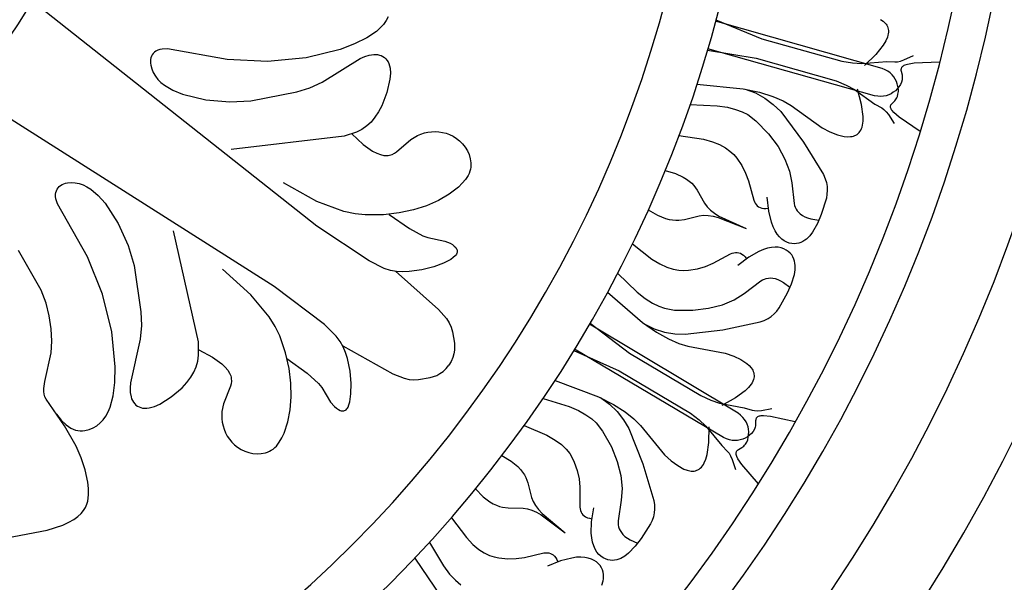
# Model space of a CAD drawing. Units: millimetres. Extents: x 8457 to 9075, y 893 to 1462.
# Drawn here: x 8868 to 8982, y 1164 to 1229 of the extents above; entities that cross this region are included whole.
import ezdxf

# ---------------------------------------------------------------- set-up
doc = ezdxf.new("R2010")
doc.units = ezdxf.units.MM
doc.layers.add('DEFAULT', color=7, linetype='Continuous')

msp = doc.modelspace()

# ---------------------------------------------------------------- linework, layer by layer
at = {"layer": 'DEFAULT', "color": 7}
for p, q in [((8902.46, 1205.58), (8869.52, 1231.59)), ((8910.46, 1229.34), (8910.15, 1228.91)), ((8910.69, 1229.79), (8910.46, 1229.34)), ((8967.84, 1223.8), (8948.58, 1229.28)), ((8948.62, 1229.43), (8953.92, 1227.25)), ((8967.67, 1229.47), (8967.96, 1229.27)), ((8967.96, 1229.27), (8968.09, 1229.16)), ((8968.09, 1229.16), (8968.21, 1229.05)), ((8909.33, 1228.1), (8908.22, 1227.35)), ((8909.78, 1228.5), (8909.33, 1228.1)), ((8910.15, 1228.91), (8909.78, 1228.5)), ((8968.21, 1229.05), (8968.31, 1228.93)), ((8968.31, 1228.93), (8968.39, 1228.8)), ((8968.39, 1228.8), (8968.46, 1228.66)), ((8968.46, 1228.66), (8968.52, 1228.51)), ((8968.52, 1228.51), (8968.55, 1228.35)), ((8968.55, 1228.35), (8968.57, 1228.19)), ((8968.57, 1228.01), (8968.55, 1227.83)), ((8968.57, 1228.19), (8968.57, 1228.01)), ((8908.22, 1227.35), (8906.81, 1226.65)), ((8953.92, 1227.25), (8963.18, 1224.65)), ((8968.26, 1227), (8967.98, 1226.52)), ((8968.45, 1227.43), (8968.26, 1227)), ((8968.51, 1227.64), (8968.45, 1227.43)), ((8968.55, 1227.83), (8968.51, 1227.64)), ((8883.83, 1225.81), (8883.66, 1225.69)), ((8884.03, 1225.91), (8883.83, 1225.81)), ((8884.26, 1225.99), (8884.03, 1225.91)), ((8884.53, 1226.04), (8884.26, 1225.99)), ((8885.16, 1226.07), (8884.53, 1226.04)), ((8892.07, 1224.83), (8885.16, 1226.07)), ((8905.14, 1226.02), (8901.19, 1225.05)), ((8906.81, 1226.65), (8905.14, 1226.02)), ((8947.63, 1225.91), (8953.29, 1225)), ((8966.95, 1220.65), (8947.67, 1226.06)), ((8967.98, 1226.52), (8967.11, 1225.44)), ((8883.21, 1224.83), (8883.2, 1224.63)), ((8883.2, 1224.63), (8883.2, 1224.41)), ((8883.25, 1225.03), (8883.21, 1224.83)), ((8883.31, 1225.22), (8883.25, 1225.03)), ((8883.4, 1225.39), (8883.31, 1225.22)), ((8883.52, 1225.55), (8883.4, 1225.39)), ((8883.66, 1225.69), (8883.52, 1225.55)), ((8896.72, 1224.6), (8892.07, 1224.83)), ((8901.19, 1225.05), (8896.72, 1224.6)), ((8903.07, 1222.21), (8907.44, 1224.95)), ((8907.44, 1224.95), (8907.99, 1225.2)), ((8907.99, 1225.2), (8908.51, 1225.36)), ((8908.51, 1225.36), (8909.02, 1225.43)), ((8909.02, 1225.43), (8909.25, 1225.43)), ((8909.25, 1225.43), (8909.48, 1225.41)), ((8909.48, 1225.41), (8909.7, 1225.36)), ((8909.7, 1225.36), (8909.9, 1225.3)), ((8909.9, 1225.3), (8910.09, 1225.2)), ((8910.09, 1225.2), (8910.26, 1225.09)), ((8910.26, 1225.09), (8910.42, 1224.94)), ((8910.42, 1224.94), (8910.56, 1224.78)), ((8910.56, 1224.78), (8910.68, 1224.59)), ((8910.68, 1224.59), (8910.78, 1224.37)), ((8953.29, 1225), (8962.53, 1222.37)), ((8963.18, 1224.65), (8964.42, 1224.46)), ((8965.48, 1224.39), (8968.38, 1224.6)), ((8967.11, 1225.44), (8965.79, 1224.16)), ((8968.38, 1224.6), (8969.32, 1224.56)), ((8969.32, 1224.56), (8969.61, 1224.59)), ((8969.61, 1224.59), (8969.95, 1224.67)), ((8969.95, 1224.67), (8970.37, 1224.81)), ((8970.37, 1224.81), (8971.47, 1225.32)), ((8883.2, 1224.41), (8883.23, 1224.2)), ((8883.23, 1224.2), (8883.34, 1223.76)), ((8883.34, 1223.76), (8883.52, 1223.33)), ((8910.78, 1224.37), (8910.85, 1224.13)), ((8910.85, 1224.13), (8910.91, 1223.86)), ((8910.91, 1223.86), (8910.95, 1223.25)), ((8964.42, 1224.46), (8965.48, 1224.39)), ((8968.2, 1223.66), (8967.84, 1223.8)), ((8968.51, 1223.49), (8968.2, 1223.66)), ((8968.78, 1223.3), (8968.51, 1223.49)), ((8970.03, 1223.74), (8970.02, 1223.68)), ((8970.02, 1223.68), (8970.02, 1223.62)), ((8970.02, 1223.62), (8970.05, 1223.48)), ((8970.04, 1223.81), (8970.03, 1223.74)), ((8970.07, 1223.87), (8970.04, 1223.81)), ((8970.05, 1223.48), (8970.15, 1223.06)), ((8970.1, 1223.93), (8970.07, 1223.87)), ((8970.15, 1223.98), (8970.1, 1223.93)), ((8970.21, 1224.04), (8970.15, 1223.98)), ((8970.28, 1224.09), (8970.21, 1224.04)), ((8970.37, 1224.14), (8970.28, 1224.09)), ((8970.48, 1224.19), (8970.37, 1224.14)), ((8970.76, 1224.28), (8970.48, 1224.19)), ((8971.56, 1224.42), (8970.76, 1224.28)), ((8974.5, 1224.55), (8971.56, 1224.42)), ((8883.52, 1223.33), (8883.76, 1222.93)), ((8883.76, 1222.93), (8884.06, 1222.55)), ((8884.06, 1222.55), (8884.41, 1222.2)), ((8910.9, 1222.56), (8910.56, 1221.04)), ((8910.95, 1223.25), (8910.9, 1222.56)), ((8962.53, 1222.37), (8963.69, 1221.88)), ((8969.01, 1223.08), (8968.78, 1223.3)), ((8969.2, 1222.85), (8969.01, 1223.08)), ((8969.37, 1222.59), (8969.2, 1222.85)), ((8969.5, 1222.32), (8969.37, 1222.59)), ((8969.6, 1222.03), (8969.5, 1222.32)), ((8970.15, 1222.5), (8970.07, 1222.22)), ((8970.15, 1223.06), (8970.18, 1222.92)), ((8970.17, 1222.64), (8970.15, 1222.5)), ((8970.18, 1222.78), (8970.17, 1222.64)), ((8970.18, 1222.92), (8970.18, 1222.78)), ((8884.41, 1222.2), (8884.81, 1221.88)), ((8884.81, 1221.88), (8885.77, 1221.31)), ((8885.77, 1221.31), (8886.91, 1220.84)), ((8900.12, 1221.09), (8901.62, 1221.57)), ((8901.62, 1221.57), (8903.07, 1222.21)), ((8946.41, 1221.99), (8951.75, 1221.47)), ((8951.75, 1221.47), (8953.67, 1221.06)), ((8952.01, 1221.43), (8953.21, 1220.98)), ((8963.69, 1221.88), (8964.63, 1221.39)), ((8964.63, 1221.39), (8966.99, 1219.69)), ((8965.47, 1219.65), (8965.01, 1221.42)), ((8969.38, 1221.24), (8969.14, 1221.05)), ((8969.6, 1221.46), (8969.38, 1221.24)), ((8969.68, 1221.73), (8969.6, 1222.03)), ((8969.79, 1221.7), (8969.6, 1221.46)), ((8969.72, 1221.43), (8969.68, 1221.73)), ((8969.72, 1221.13), (8969.72, 1221.43)), ((8969.95, 1221.95), (8969.79, 1221.7)), ((8970.07, 1222.22), (8969.95, 1221.95)), ((8897.5, 1198.59), (8862.06, 1221.07)), ((8886.91, 1220.84), (8889.61, 1220.2)), ((8889.61, 1220.2), (8892.38, 1219.94)), ((8892.38, 1219.94), (8894.81, 1220.05)), ((8894.81, 1220.05), (8900.12, 1221.09)), ((8910.56, 1221.04), (8909.97, 1219.5)), ((8953.21, 1220.98), (8954.29, 1220.38)), ((8953.67, 1221.06), (8955.19, 1220.58)), ((8954.29, 1220.38), (8955.25, 1219.64)), ((8955.19, 1220.58), (8956.38, 1220.05)), ((8956.38, 1220.05), (8957.32, 1219.51)), ((8967.33, 1220.59), (8966.95, 1220.65)), ((8967.68, 1220.57), (8967.33, 1220.59)), ((8968.01, 1220.6), (8967.68, 1220.57)), ((8968.32, 1220.66), (8968.01, 1220.6)), ((8968.61, 1220.76), (8968.32, 1220.66)), ((8968.88, 1220.89), (8968.61, 1220.76)), ((8969.14, 1221.05), (8968.88, 1220.89)), ((8969, 1219.77), (8969.31, 1220.07)), ((8969.31, 1220.07), (8969.4, 1220.18)), ((8969.4, 1220.18), (8969.48, 1220.3)), ((8969.48, 1220.3), (8969.55, 1220.43)), ((8969.55, 1220.43), (8969.61, 1220.56)), ((8969.61, 1220.56), (8969.68, 1220.83)), ((8969.68, 1220.83), (8969.72, 1221.13)), ((8909.97, 1219.5), (8909.59, 1218.8)), ((8945.61, 1219.63), (8948.77, 1219.5)), ((8948.77, 1219.5), (8949.94, 1219.32)), ((8949.94, 1219.32), (8950.89, 1219.08)), ((8950.89, 1219.08), (8951.66, 1218.8)), ((8955.25, 1219.64), (8956.11, 1218.82)), ((8957.32, 1219.51), (8960.89, 1216.95)), ((8965.64, 1218.26), (8965.47, 1219.65)), ((8966.99, 1219.69), (8967.82, 1219.24)), ((8967.82, 1219.24), (8968.05, 1219.06)), ((8968.05, 1219.06), (8968.3, 1218.81)), ((8968.81, 1219.44), (8968.83, 1219.5)), ((8968.81, 1219.37), (8968.81, 1219.44)), ((8968.82, 1219.29), (8968.81, 1219.37)), ((8968.85, 1219.22), (8968.82, 1219.29)), ((8968.83, 1219.5), (8968.85, 1219.56)), ((8968.85, 1219.56), (8968.87, 1219.62)), ((8968.88, 1219.13), (8968.85, 1219.22)), ((8968.87, 1219.62), (8968.91, 1219.67)), ((8968.93, 1219.04), (8968.88, 1219.13)), ((8968.91, 1219.67), (8969, 1219.77)), ((8969, 1218.94), (8968.93, 1219.04)), ((8969.19, 1218.72), (8969, 1218.94)), ((8909.17, 1218.16), (8908.72, 1217.61)), ((8909.59, 1218.8), (8909.17, 1218.16)), ((8951.66, 1218.8), (8952.29, 1218.47)), ((8952.29, 1218.47), (8953.25, 1217.76)), ((8953.25, 1217.76), (8954.71, 1216.27)), ((8956.11, 1218.82), (8958.73, 1215.28)), ((8965.64, 1217.71), (8965.64, 1218.26)), ((8968.3, 1218.81), (8968.58, 1218.48)), ((8968.58, 1218.48), (8969.25, 1217.46)), ((8969.8, 1218.18), (8969.19, 1218.72)), ((8972.24, 1216.53), (8969.8, 1218.18)), ((8907.66, 1216.77), (8907.05, 1216.46)), ((8908.22, 1217.16), (8907.66, 1216.77)), ((8908.72, 1217.61), (8908.22, 1217.16)), ((8960.89, 1216.95), (8961.81, 1216.47)), ((8965.28, 1216.54), (8965.37, 1216.68)), ((8965.37, 1216.68), (8965.45, 1216.85)), ((8965.45, 1216.85), (8965.52, 1217.04)), ((8965.52, 1217.04), (8965.57, 1217.24)), ((8965.57, 1217.24), (8965.64, 1217.71)), ((8905.59, 1215.97), (8892.52, 1214.45)), ((8907.05, 1216.46), (8905.59, 1215.97)), ((8906.5, 1216.24), (8907.81, 1215.02)), ((8911.66, 1214.16), (8913.3, 1215.59)), ((8913.3, 1215.59), (8914.09, 1216.06)), ((8914.09, 1216.06), (8914.48, 1216.23)), ((8914.48, 1216.23), (8914.88, 1216.35)), ((8914.88, 1216.35), (8915.28, 1216.44)), ((8915.28, 1216.44), (8915.7, 1216.49)), ((8915.7, 1216.49), (8916.12, 1216.51)), ((8916.12, 1216.51), (8916.54, 1216.48)), ((8916.54, 1216.48), (8916.97, 1216.42)), ((8916.97, 1216.42), (8917.4, 1216.31)), ((8917.4, 1216.31), (8917.81, 1216.16)), ((8917.81, 1216.16), (8918.21, 1215.97)), ((8918.21, 1215.97), (8918.6, 1215.73)), ((8918.6, 1215.73), (8918.96, 1215.44)), ((8944.32, 1216.04), (8947.16, 1215.62)), ((8947.16, 1215.62), (8948.2, 1215.33)), ((8954.71, 1216.27), (8955.8, 1214.78)), ((8961.81, 1216.47), (8962.67, 1216.14)), ((8962.67, 1216.14), (8963.47, 1215.95)), ((8963.47, 1215.95), (8963.85, 1215.92)), ((8963.85, 1215.92), (8964.2, 1215.93)), ((8964.2, 1215.93), (8964.36, 1215.95)), ((8964.36, 1215.95), (8964.52, 1215.99)), ((8964.52, 1215.99), (8964.67, 1216.04)), ((8964.67, 1216.04), (8964.81, 1216.11)), ((8964.81, 1216.11), (8964.94, 1216.19)), ((8964.94, 1216.19), (8965.07, 1216.29)), ((8965.07, 1216.29), (8965.18, 1216.4)), ((8965.18, 1216.4), (8965.28, 1216.54)), ((8907.81, 1215.02), (8908.9, 1214.25)), ((8918.96, 1215.44), (8919.3, 1215.1)), ((8919.3, 1215.1), (8919.6, 1214.71)), ((8919.6, 1214.71), (8919.86, 1214.29)), ((8948.2, 1215.33), (8949.04, 1215.01)), ((8949.04, 1215.01), (8949.71, 1214.65)), ((8949.71, 1214.65), (8950.24, 1214.26)), ((8955.8, 1214.78), (8956.6, 1213.33)), ((8958.73, 1215.28), (8961.05, 1211.54)), ((8908.9, 1214.25), (8909.37, 1214.01)), ((8909.37, 1214.01), (8909.8, 1213.85)), ((8909.8, 1213.85), (8910.19, 1213.76)), ((8910.19, 1213.76), (8910.54, 1213.75)), ((8910.54, 1213.75), (8910.7, 1213.76)), ((8910.7, 1213.76), (8910.86, 1213.78)), ((8910.86, 1213.78), (8911.15, 1213.87)), ((8911.15, 1213.87), (8911.42, 1214)), ((8911.42, 1214), (8911.66, 1214.16)), ((8919.86, 1214.29), (8920.06, 1213.85)), ((8920.06, 1213.85), (8920.2, 1213.38)), ((8920.2, 1213.38), (8920.26, 1212.9)), ((8950.24, 1214.26), (8950.67, 1213.85)), ((8950.67, 1213.85), (8951.02, 1213.44)), ((8951.02, 1213.44), (8951.6, 1212.58)), ((8956.6, 1213.33), (8957.14, 1211.94)), ((8920.21, 1212.16), (8920.14, 1211.92)), ((8920.25, 1212.41), (8920.21, 1212.16)), ((8920.27, 1212.65), (8920.25, 1212.41)), ((8920.26, 1212.9), (8920.27, 1212.65)), ((8951.6, 1212.58), (8952.05, 1211.7)), ((8919.64, 1210.98), (8919.27, 1210.53)), ((8919.94, 1211.44), (8919.64, 1210.98)), ((8920.05, 1211.68), (8919.94, 1211.44)), ((8920.14, 1211.92), (8920.05, 1211.68)), ((8942.73, 1212), (8943.92, 1211.66)), ((8943.92, 1211.66), (8944.83, 1211.25)), ((8944.83, 1211.25), (8945.21, 1211.02)), ((8945.21, 1211.02), (8945.53, 1210.78)), ((8952.05, 1211.7), (8952.39, 1210.81)), ((8957.14, 1211.94), (8957.4, 1210.59)), ((8961.05, 1211.54), (8961.25, 1211.06)), ((8961.25, 1211.06), (8961.39, 1210.61)), ((8872.31, 1209.68), (8872.39, 1209.86)), ((8872.39, 1209.86), (8872.51, 1210.02)), ((8872.51, 1210.02), (8872.64, 1210.16)), ((8872.64, 1210.16), (8872.8, 1210.29)), ((8872.8, 1210.29), (8872.97, 1210.39)), ((8872.97, 1210.39), (8873.16, 1210.47)), ((8873.16, 1210.47), (8873.36, 1210.53)), ((8873.36, 1210.53), (8873.58, 1210.58)), ((8873.58, 1210.58), (8874.03, 1210.62)), ((8874.03, 1210.62), (8874.49, 1210.59)), ((8874.49, 1210.59), (8874.95, 1210.5)), ((8874.95, 1210.5), (8875.4, 1210.34)), ((8875.4, 1210.34), (8875.85, 1210.13)), ((8875.85, 1210.13), (8876.29, 1209.86)), ((8876.29, 1209.86), (8877.14, 1209.14)), ((8902.46, 1208.43), (8898.58, 1210.57)), ((8918.82, 1210.09), (8917.75, 1209.28)), ((8919.27, 1210.53), (8918.82, 1210.09)), ((8945.53, 1210.78), (8945.81, 1210.53)), ((8945.81, 1210.53), (8946.05, 1210.27)), ((8946.05, 1210.27), (8946.44, 1209.74)), ((8952.39, 1210.81), (8952.99, 1208.59)), ((8957.4, 1210.59), (8957.66, 1208.2)), ((8961.39, 1210.61), (8961.47, 1210.16)), ((8961.47, 1210.16), (8961.49, 1209.71)), ((8872.22, 1209.26), (8872.25, 1209.48)), ((8872.22, 1209.01), (8872.22, 1209.26)), ((8872.26, 1208.74), (8872.22, 1209.01)), ((8872.25, 1209.48), (8872.31, 1209.68)), ((8872.45, 1208.14), (8872.26, 1208.74)), ((8877.14, 1209.14), (8877.96, 1208.22)), ((8917.75, 1209.28), (8916.5, 1208.56)), ((8946.44, 1209.74), (8947.28, 1208.23)), ((8954.73, 1207.31), (8954.56, 1208.93)), ((8961.39, 1208.82), (8960.78, 1206.92)), ((8961.46, 1209.27), (8961.39, 1208.82)), ((8961.49, 1209.71), (8961.46, 1209.27)), ((8875.9, 1202.03), (8872.45, 1208.14)), ((8877.96, 1208.22), (8879.46, 1205.88)), ((8905.56, 1207.29), (8902.46, 1208.43)), ((8915.13, 1207.94), (8913.64, 1207.45)), ((8916.5, 1208.56), (8915.13, 1207.94)), ((8947.28, 1208.23), (8947.6, 1207.8)), ((8947.6, 1207.8), (8947.98, 1207.43)), ((8952.99, 1208.59), (8953.07, 1208.4)), ((8953.07, 1208.4), (8953.16, 1208.23)), ((8953.16, 1208.23), (8953.27, 1208.07)), ((8953.27, 1208.07), (8953.4, 1207.94)), ((8953.4, 1207.94), (8953.55, 1207.82)), ((8953.55, 1207.82), (8953.72, 1207.73)), ((8953.72, 1207.73), (8953.91, 1207.66)), ((8953.91, 1207.66), (8954.14, 1207.63)), ((8954.14, 1207.63), (8954.39, 1207.62)), ((8954.39, 1207.62), (8954.68, 1207.64)), ((8957.66, 1208.2), (8957.71, 1207.98)), ((8957.71, 1207.98), (8957.79, 1207.77)), ((8957.79, 1207.77), (8957.9, 1207.56)), ((8957.9, 1207.56), (8958.02, 1207.36)), ((8906.87, 1207), (8905.56, 1207.29)), ((8908.05, 1206.87), (8906.87, 1207)), ((8910.14, 1206.88), (8908.05, 1206.87)), ((8911.98, 1207.1), (8910.14, 1206.88)), ((8910.8, 1206.94), (8913.15, 1205.29)), ((8913.64, 1207.45), (8911.98, 1207.1)), ((8940.79, 1207.48), (8941.85, 1206.85)), ((8941.85, 1206.85), (8942.78, 1206.47)), ((8942.78, 1206.47), (8943.2, 1206.36)), ((8943.2, 1206.36), (8943.6, 1206.29)), ((8944.33, 1206.26), (8944.98, 1206.35)), ((8944.98, 1206.35), (8946.66, 1206.78)), ((8946.66, 1206.78), (8947.18, 1206.83)), ((8947.18, 1206.83), (8947.72, 1206.82)), ((8947.72, 1206.82), (8948.28, 1206.73)), ((8947.98, 1207.43), (8948.44, 1207.08)), ((8948.28, 1206.73), (8948.89, 1206.57)), ((8948.44, 1207.08), (8948.97, 1206.75)), ((8948.89, 1206.57), (8952.12, 1205.29)), ((8948.97, 1206.75), (8952.12, 1205.29)), ((8955.04, 1206.03), (8954.73, 1207.31)), ((8958.02, 1207.36), (8958.19, 1207.17)), ((8958.19, 1207.17), (8958.38, 1206.99)), ((8958.38, 1206.99), (8958.62, 1206.82)), ((8958.62, 1206.82), (8958.9, 1206.67)), ((8958.9, 1206.67), (8959.22, 1206.54)), ((8959.22, 1206.54), (8959.6, 1206.42)), ((8959.6, 1206.42), (8960.51, 1206.27)), ((8960.78, 1206.92), (8960.35, 1205.89)), ((8879.46, 1205.88), (8880.62, 1203.35)), ((8908.51, 1201.55), (8902.46, 1205.58)), ((8913.15, 1205.29), (8914.72, 1204.46)), ((8943.6, 1206.29), (8943.97, 1206.26)), ((8943.97, 1206.26), (8944.33, 1206.26)), ((8955.24, 1205.5), (8955.04, 1206.03)), ((8955.46, 1205.05), (8955.24, 1205.5)), ((8960.35, 1205.89), (8959.8, 1204.9)), ((8888.74, 1192.21), (8885.85, 1205.04)), ((8914.72, 1204.46), (8915.29, 1204.25)), ((8915.29, 1204.25), (8917.24, 1203.85)), ((8955.7, 1204.66), (8955.46, 1205.05)), ((8955.96, 1204.34), (8955.7, 1204.66)), ((8956.23, 1204.08), (8955.96, 1204.34)), ((8956.52, 1203.87), (8956.23, 1204.08)), ((8959.11, 1204.09), (8958.9, 1203.94)), ((8959.48, 1204.46), (8959.11, 1204.09)), ((8959.8, 1204.9), (8959.48, 1204.46)), ((8880.62, 1203.35), (8881.32, 1201.03)), ((8917.24, 1203.85), (8917.86, 1203.6)), ((8917.86, 1203.6), (8918.12, 1203.44)), ((8918.12, 1203.44), (8918.34, 1203.27)), ((8918.34, 1203.27), (8918.51, 1203.1)), ((8918.51, 1203.1), (8918.58, 1203.01)), ((8918.58, 1203.01), (8918.63, 1202.91)), ((8938.95, 1203.55), (8941.2, 1201.78)), ((8954.59, 1203.03), (8954.11, 1202.88)), ((8955.04, 1203.12), (8954.59, 1203.03)), ((8955.45, 1203.15), (8955.04, 1203.12)), ((8955.83, 1203.13), (8955.45, 1203.15)), ((8956.17, 1203.07), (8955.83, 1203.13)), ((8956.48, 1202.96), (8956.17, 1203.07)), ((8956.75, 1202.82), (8956.48, 1202.96)), ((8956.8, 1203.72), (8956.52, 1203.87)), ((8957.09, 1203.62), (8956.8, 1203.72)), ((8957.38, 1203.56), (8957.09, 1203.62)), ((8957.67, 1203.54), (8957.38, 1203.56)), ((8957.94, 1203.56), (8957.67, 1203.54)), ((8958.2, 1203.61), (8957.94, 1203.56)), ((8958.45, 1203.7), (8958.2, 1203.61)), ((8958.68, 1203.8), (8958.45, 1203.7)), ((8958.9, 1203.94), (8958.68, 1203.8)), ((8870.55, 1198.16), (8867.91, 1202.76)), ((8877.66, 1197.72), (8875.9, 1202.03)), ((8918.23, 1201.94), (8917.94, 1201.73)), ((8918.45, 1202.14), (8918.23, 1201.94)), ((8918.54, 1202.24), (8918.45, 1202.14)), ((8918.6, 1202.34), (8918.54, 1202.24)), ((8918.65, 1202.44), (8918.6, 1202.34)), ((8918.63, 1202.91), (8918.67, 1202.82)), ((8918.68, 1202.54), (8918.65, 1202.44)), ((8918.67, 1202.82), (8918.69, 1202.73)), ((8918.69, 1202.63), (8918.68, 1202.54)), ((8918.69, 1202.73), (8918.69, 1202.63)), ((8948.29, 1201.29), (8950.32, 1202.38)), ((8950.32, 1202.38), (8950.51, 1202.45)), ((8950.51, 1202.45), (8950.7, 1202.5)), ((8950.7, 1202.5), (8950.89, 1202.53)), ((8950.89, 1202.53), (8951.08, 1202.53)), ((8951.08, 1202.53), (8951.26, 1202.51)), ((8952.44, 1202), (8951.15, 1201.01)), ((8951.26, 1202.51), (8951.45, 1202.45)), ((8951.45, 1202.45), (8951.63, 1202.35)), ((8951.63, 1202.35), (8951.81, 1202.21)), ((8951.81, 1202.21), (8951.99, 1202.03)), ((8951.99, 1202.03), (8952.17, 1201.81)), ((8953.59, 1202.66), (8952.44, 1202)), ((8954.11, 1202.88), (8953.59, 1202.66)), ((8956.99, 1202.65), (8956.75, 1202.82)), ((8957.2, 1202.46), (8956.99, 1202.65)), ((8957.38, 1202.25), (8957.2, 1202.46)), ((8957.52, 1202.02), (8957.38, 1202.25)), ((8957.63, 1201.78), (8957.52, 1202.02)), ((8881.32, 1201.03), (8882.1, 1195.67)), ((8910.24, 1200.7), (8908.51, 1201.55)), ((8910.96, 1200.47), (8910.24, 1200.7)), ((8915.96, 1200.89), (8914.6, 1200.54)), ((8917.11, 1201.31), (8915.96, 1200.89)), ((8917.94, 1201.73), (8917.11, 1201.31)), ((8941.2, 1201.78), (8942.13, 1201.22)), ((8942.13, 1201.22), (8942.95, 1200.83)), ((8942.95, 1200.83), (8943.67, 1200.6)), ((8946.47, 1200.65), (8947.41, 1200.92)), ((8947.41, 1200.92), (8948.29, 1201.29)), ((8957.71, 1201.54), (8957.63, 1201.78)), ((8957.76, 1201.29), (8957.71, 1201.54)), ((8957.79, 1201.04), (8957.76, 1201.29)), ((8957.78, 1200.51), (8957.79, 1201.04)), ((8894.82, 1197.65), (8891.51, 1200.61)), ((8911.67, 1200.35), (8910.96, 1200.47)), ((8911.56, 1200.37), (8916.53, 1195.96)), ((8912.39, 1200.31), (8911.67, 1200.35)), ((8913.13, 1200.34), (8912.39, 1200.31)), ((8914.6, 1200.54), (8913.13, 1200.34)), ((8937.24, 1200.14), (8939.5, 1197.94)), ((8943.67, 1200.6), (8944.31, 1200.48)), ((8944.31, 1200.48), (8944.9, 1200.45)), ((8944.9, 1200.45), (8945.45, 1200.48)), ((8945.45, 1200.48), (8946.47, 1200.65)), ((8954.22, 1199.46), (8954.44, 1199.53)), ((8954.44, 1199.53), (8954.68, 1199.57)), ((8954.68, 1199.57), (8954.93, 1199.59)), ((8954.93, 1199.59), (8955.19, 1199.57)), ((8955.19, 1199.57), (8955.48, 1199.51)), ((8955.48, 1199.51), (8955.78, 1199.42)), ((8957.34, 1198.9), (8957.69, 1199.98)), ((8957.69, 1199.98), (8957.78, 1200.51)), ((8903.32, 1194.22), (8897.5, 1198.59)), ((8951.9, 1197.8), (8953.81, 1199.26)), ((8953.81, 1199.26), (8954.01, 1199.37)), ((8954.01, 1199.37), (8954.22, 1199.46)), ((8955.78, 1199.42), (8956.1, 1199.27)), ((8956.1, 1199.27), (8956.44, 1199.08)), ((8956.44, 1199.08), (8957.18, 1198.52)), ((8956.89, 1197.87), (8957.34, 1198.9)), ((8871.11, 1196.69), (8870.55, 1198.16)), ((8878.71, 1193.35), (8877.66, 1197.72)), ((8896.92, 1195.11), (8894.82, 1197.65)), ((8936.07, 1197.94), (8940.12, 1194.42)), ((8939.5, 1197.94), (8940.44, 1197.21)), ((8950.74, 1197.07), (8951.9, 1197.8)), ((8955.93, 1196.12), (8956.89, 1197.87)), ((8871.49, 1195.2), (8871.11, 1196.69)), ((8940.44, 1197.21), (8941.26, 1196.69)), ((8941.26, 1196.69), (8942, 1196.32)), ((8942, 1196.32), (8942.66, 1196.09)), ((8947.76, 1196.09), (8949.37, 1196.5)), ((8949.37, 1196.5), (8950.74, 1197.07)), ((8955.66, 1195.76), (8955.93, 1196.12)), ((8871.71, 1193.72), (8871.49, 1195.2)), ((8882.1, 1195.67), (8882.14, 1194.1)), ((8897.62, 1193.96), (8896.92, 1195.11)), ((8916.53, 1195.96), (8917.45, 1194.89)), ((8942.66, 1196.09), (8943.84, 1195.88)), ((8943.84, 1195.88), (8945.93, 1195.85)), ((8945.93, 1195.85), (8947.76, 1196.09)), ((8954.64, 1194.9), (8955.02, 1195.15)), ((8955.02, 1195.15), (8955.35, 1195.44)), ((8955.35, 1195.44), (8955.66, 1195.76)), ((8882.14, 1194.1), (8882.02, 1192.51)), ((8898.15, 1192.89), (8897.62, 1193.96)), ((8904.69, 1192.87), (8903.32, 1194.22)), ((8917.45, 1194.89), (8917.76, 1194.39)), ((8917.76, 1194.39), (8917.98, 1193.9)), ((8917.98, 1193.9), (8918.14, 1193.37)), ((8951.17, 1183.95), (8933.99, 1194.23)), ((8934.06, 1194.36), (8938.61, 1190.88)), ((8940.12, 1194.42), (8941.74, 1193.31)), ((8940.33, 1194.27), (8941.48, 1193.69)), ((8949.41, 1193.61), (8953.72, 1194.5)), ((8953.72, 1194.5), (8954.21, 1194.68)), ((8954.21, 1194.68), (8954.64, 1194.9)), ((8871.77, 1192.29), (8871.71, 1193.72)), ((8879.1, 1189.3), (8878.71, 1193.35)), ((8898.82, 1190.92), (8898.15, 1192.89)), ((8905.14, 1192.26), (8904.69, 1192.87)), ((8918.14, 1193.37), (8918.36, 1192.04)), ((8941.48, 1193.69), (8942.66, 1193.33)), ((8941.74, 1193.31), (8943.13, 1192.54)), ((8942.66, 1193.33), (8943.85, 1193.13)), ((8943.85, 1193.13), (8945.04, 1193.08)), ((8945.04, 1193.08), (8949.41, 1193.61)), ((8871.69, 1190.93), (8871.77, 1192.29)), ((8882.02, 1192.51), (8880.88, 1187.48)), ((8888.76, 1190.67), (8888.74, 1192.21)), ((8905.49, 1191.64), (8905.14, 1192.26)), ((8905.44, 1191.74), (8911.25, 1188.5)), ((8905.77, 1190.97), (8905.49, 1191.64)), ((8918.36, 1192.04), (8918.37, 1191.23)), ((8943.13, 1192.54), (8944.33, 1192.03)), ((8944.33, 1192.03), (8945.37, 1191.72)), ((8945.37, 1191.72), (8949.68, 1190.89)), ((8870.97, 1187.62), (8871.69, 1190.93)), ((8888.67, 1189.98), (8888.76, 1190.67)), ((8888.79, 1191.26), (8890.37, 1190.42)), ((8890.37, 1190.42), (8891.46, 1189.65)), ((8899.23, 1189.11), (8898.82, 1190.92)), ((8905.99, 1190.26), (8905.77, 1190.97)), ((8918.3, 1190.81), (8918.19, 1190.38)), ((8918.37, 1191.23), (8918.3, 1190.81)), ((8932.19, 1191.22), (8937.42, 1188.87)), ((8949.5, 1181.14), (8932.27, 1191.34)), ((8938.61, 1190.88), (8946.88, 1185.98)), ((8949.68, 1190.89), (8950.67, 1190.56)), ((8950.67, 1190.56), (8951.5, 1190.16)), ((8879.06, 1187.52), (8879.1, 1189.3)), ((8888.22, 1188.71), (8888.49, 1189.33)), ((8888.49, 1189.33), (8888.67, 1189.98)), ((8891.46, 1189.65), (8891.84, 1189.28)), ((8891.84, 1189.28), (8892.14, 1188.93)), ((8898.99, 1190.27), (8901.32, 1188.6)), ((8906.28, 1188.81), (8905.99, 1190.26)), ((8917.41, 1189.11), (8917.73, 1189.5)), ((8918, 1189.94), (8917.73, 1189.5)), ((8918.19, 1190.38), (8918, 1189.94)), ((8951.5, 1190.16), (8952.19, 1189.71)), ((8952.19, 1189.71), (8952.47, 1189.46)), ((8952.47, 1189.46), (8952.7, 1189.2)), ((8887.86, 1188.1), (8888.22, 1188.71)), ((8892.14, 1188.93), (8892.34, 1188.59)), ((8892.34, 1188.59), (8892.48, 1188.27)), ((8892.48, 1188.27), (8892.52, 1188.11)), ((8899.44, 1187.43), (8899.23, 1189.11)), ((8901.32, 1188.6), (8902.63, 1187.4)), ((8906.4, 1187.4), (8906.28, 1188.81)), ((8911.25, 1188.5), (8912.56, 1187.99)), ((8915.55, 1188.07), (8916.31, 1188.33)), ((8916.31, 1188.33), (8916.69, 1188.53)), ((8916.69, 1188.53), (8917.06, 1188.79)), ((8917.06, 1188.79), (8917.41, 1189.11)), ((8937.42, 1188.87), (8945.67, 1183.94)), ((8952.7, 1189.2), (8952.8, 1189.06)), ((8952.8, 1189.06), (8952.88, 1188.92)), ((8952.88, 1188.92), (8952.94, 1188.78)), ((8952.94, 1188.78), (8952.99, 1188.63)), ((8952.99, 1188.63), (8953.02, 1188.48)), ((8953.03, 1188.16), (8953.01, 1188)), ((8953.02, 1188.48), (8953.04, 1188.32)), ((8953.04, 1188.32), (8953.03, 1188.16)), ((8870.85, 1186.81), (8870.97, 1187.62)), ((8878.87, 1185.95), (8879.06, 1187.52)), ((8880.88, 1187.48), (8880.83, 1186.89)), ((8886.85, 1186.9), (8887.4, 1187.49)), ((8887.4, 1187.49), (8887.86, 1188.1)), ((8892.46, 1187.07), (8891.65, 1185.05)), ((8892.53, 1187.36), (8892.46, 1187.07)), ((8892.52, 1188.11), (8892.55, 1187.95)), ((8892.56, 1187.65), (8892.53, 1187.36)), ((8892.55, 1187.95), (8892.56, 1187.65)), ((8899.47, 1185.85), (8899.44, 1187.43)), ((8902.63, 1187.4), (8903.01, 1186.92)), ((8906.38, 1186.19), (8906.4, 1187.4)), ((8912.56, 1187.99), (8913.13, 1187.86)), ((8913.13, 1187.86), (8913.67, 1187.81)), ((8913.67, 1187.81), (8914.22, 1187.84)), ((8914.22, 1187.84), (8915.55, 1188.07)), ((8930, 1187.75), (8935.02, 1185.86)), ((8952.69, 1187.3), (8952.4, 1186.93)), ((8952.81, 1187.48), (8952.69, 1187.3)), ((8952.89, 1187.66), (8952.81, 1187.48)), ((8952.96, 1187.83), (8952.89, 1187.66)), ((8953.01, 1188), (8952.96, 1187.83)), ((8870.85, 1186.46), (8870.85, 1186.81)), ((8870.9, 1186.15), (8870.85, 1186.46)), ((8870.99, 1185.85), (8870.9, 1186.15)), ((8871.13, 1185.57), (8870.99, 1185.85)), ((8878.53, 1184.65), (8878.87, 1185.95)), ((8880.83, 1186.89), (8880.85, 1186.34)), ((8880.85, 1186.34), (8880.95, 1185.84)), ((8885.6, 1185.83), (8886.85, 1186.9)), ((8899.35, 1184.36), (8899.47, 1185.85)), ((8903.01, 1186.92), (8904.03, 1185.22)), ((8906.26, 1185.26), (8906.38, 1186.19)), ((8935.02, 1185.86), (8936.77, 1184.97)), ((8946.88, 1185.98), (8948.03, 1185.47)), ((8952, 1186.54), (8950.88, 1185.72)), ((8952.4, 1186.93), (8952, 1186.54)), ((8873.25, 1182.49), (8871.13, 1185.57)), ((8880.95, 1185.84), (8881.02, 1185.62)), ((8881.02, 1185.62), (8881.12, 1185.41)), ((8881.12, 1185.41), (8881.23, 1185.22)), ((8881.23, 1185.22), (8881.37, 1185.05)), ((8881.37, 1185.05), (8881.52, 1184.9)), ((8881.52, 1184.9), (8881.68, 1184.78)), ((8881.68, 1184.78), (8881.87, 1184.68)), ((8883.06, 1184.57), (8883.65, 1184.74)), ((8883.65, 1184.74), (8884.28, 1185.01)), ((8884.28, 1185.01), (8885.6, 1185.83)), ((8891.65, 1185.05), (8891.47, 1184.16)), ((8904.03, 1185.22), (8904.48, 1184.72)), ((8904.48, 1184.72), (8904.71, 1184.53)), ((8906.05, 1184.64), (8906.16, 1184.92)), ((8906.16, 1184.92), (8906.26, 1185.26)), ((8928.62, 1185.67), (8931.63, 1184.72)), ((8931.63, 1184.72), (8932.72, 1184.25)), ((8935.26, 1185.75), (8936.31, 1185.01)), ((8936.31, 1185.01), (8937.19, 1184.15)), ((8936.77, 1184.97), (8938.11, 1184.11)), ((8948.03, 1185.47), (8949.04, 1185.13)), ((8949.04, 1185.13), (8951.89, 1184.58)), ((8950.88, 1185.72), (8949.28, 1184.83)), ((8872.33, 1183.86), (8872.87, 1183.14)), ((8877.73, 1183.19), (8878.04, 1183.61)), ((8878.04, 1183.61), (8878.3, 1184.1)), ((8878.3, 1184.1), (8878.53, 1184.65)), ((8881.87, 1184.68), (8882.07, 1184.6)), ((8882.07, 1184.6), (8882.29, 1184.55)), ((8882.29, 1184.55), (8882.53, 1184.53)), ((8882.53, 1184.53), (8882.78, 1184.54)), ((8882.78, 1184.54), (8883.06, 1184.57)), ((8891.47, 1184.16), (8891.44, 1183.73)), ((8891.44, 1183.73), (8891.45, 1183.31)), ((8899.08, 1182.94), (8899.35, 1184.36)), ((8904.71, 1184.53), (8904.94, 1184.37)), ((8904.94, 1184.37), (8905.16, 1184.27)), ((8905.16, 1184.27), (8905.27, 1184.24)), ((8905.27, 1184.24), (8905.38, 1184.22)), ((8905.38, 1184.22), (8905.48, 1184.21)), ((8905.48, 1184.21), (8905.57, 1184.23)), ((8905.57, 1184.23), (8905.66, 1184.26)), ((8905.66, 1184.26), (8905.75, 1184.3)), ((8905.75, 1184.3), (8905.83, 1184.36)), ((8905.83, 1184.36), (8905.91, 1184.44)), ((8905.91, 1184.44), (8905.98, 1184.53)), ((8905.98, 1184.53), (8906.05, 1184.64)), ((8932.72, 1184.25), (8933.58, 1183.78)), ((8933.58, 1183.78), (8934.24, 1183.3)), ((8937.19, 1184.15), (8937.93, 1183.19)), ((8938.11, 1184.11), (8939.13, 1183.29)), ((8945.67, 1183.94), (8946.66, 1183.17)), ((8951.47, 1183.72), (8951.17, 1183.95)), ((8951.73, 1183.47), (8951.47, 1183.72)), ((8951.89, 1184.58), (8952.79, 1184.29)), ((8952.79, 1184.29), (8953.08, 1184.25)), ((8953.08, 1184.25), (8953.43, 1184.24)), ((8953.43, 1184.24), (8953.87, 1184.26)), ((8953.51, 1183.56), (8953.44, 1183.53)), ((8953.6, 1183.6), (8953.51, 1183.56)), ((8953.7, 1183.62), (8953.6, 1183.6)), ((8953.82, 1183.64), (8953.7, 1183.62)), ((8954.11, 1183.65), (8953.82, 1183.64)), ((8953.87, 1184.26), (8955.07, 1184.48)), ((8954.92, 1183.58), (8954.11, 1183.65)), ((8957.8, 1182.94), (8954.92, 1183.58)), ((8872.87, 1183.14), (8873.43, 1182.6)), ((8874.58, 1180.13), (8873.25, 1182.49)), ((8873.43, 1182.6), (8873.7, 1182.4)), ((8876.58, 1182.26), (8877, 1182.51)), ((8877, 1182.51), (8877.39, 1182.82)), ((8877.39, 1182.82), (8877.73, 1183.19)), ((8891.45, 1183.31), (8891.5, 1182.9)), ((8891.5, 1182.9), (8891.59, 1182.49)), ((8891.59, 1182.49), (8891.72, 1182.09)), ((8898.67, 1181.66), (8899.08, 1182.94)), ((8926.44, 1182.54), (8929.07, 1181.4)), ((8934.24, 1183.3), (8934.76, 1182.83)), ((8934.76, 1182.83), (8935.51, 1181.89)), ((8937.93, 1183.19), (8938.55, 1182.17)), ((8939.13, 1183.29), (8939.9, 1182.53)), ((8939.9, 1182.53), (8942.68, 1179.13)), ((8946.66, 1183.17), (8947.44, 1182.45)), ((8947.44, 1182.45), (8949.28, 1180.2)), ((8951.94, 1183.22), (8951.73, 1183.47)), ((8952.11, 1182.95), (8951.94, 1183.22)), ((8952.23, 1182.67), (8952.11, 1182.95)), ((8952.33, 1182.38), (8952.23, 1182.67)), ((8953.19, 1182.49), (8953.16, 1182.35)), ((8953.21, 1182.64), (8953.19, 1182.49)), ((8953.23, 1183.2), (8953.21, 1183.07)), ((8953.21, 1183.07), (8953.21, 1182.64)), ((8953.24, 1183.27), (8953.23, 1183.2)), ((8953.26, 1183.33), (8953.24, 1183.27)), ((8953.29, 1183.38), (8953.26, 1183.33)), ((8953.33, 1183.44), (8953.29, 1183.38)), ((8953.38, 1183.48), (8953.33, 1183.44)), ((8953.44, 1183.53), (8953.38, 1183.48)), ((8873.7, 1182.4), (8873.98, 1182.23)), ((8873.98, 1182.23), (8874.26, 1182.1)), ((8874.26, 1182.1), (8874.54, 1182.01)), ((8874.54, 1182.01), (8874.81, 1181.95)), ((8874.81, 1181.95), (8875.08, 1181.92)), ((8875.08, 1181.92), (8875.35, 1181.92)), ((8875.35, 1181.92), (8875.61, 1181.95)), ((8875.61, 1181.95), (8876.11, 1182.07)), ((8876.11, 1182.07), (8876.58, 1182.26)), ((8891.72, 1182.09), (8891.88, 1181.7)), ((8891.88, 1181.7), (8892.08, 1181.31)), ((8892.08, 1181.31), (8892.32, 1180.95)), ((8898.4, 1181.1), (8898.67, 1181.66)), ((8929.07, 1181.4), (8930.01, 1180.85)), ((8935.51, 1181.89), (8936.54, 1180.07)), ((8938.55, 1182.17), (8940.16, 1178.08)), ((8947.8, 1180.55), (8947.82, 1182.38)), ((8952.51, 1181.41), (8952.26, 1181.23)), ((8952.38, 1182.09), (8952.33, 1182.38)), ((8952.36, 1181.17), (8952.4, 1181.47)), ((8952.41, 1181.78), (8952.38, 1182.09)), ((8952.4, 1181.47), (8952.41, 1181.78)), ((8952.73, 1181.61), (8952.51, 1181.41)), ((8952.92, 1181.84), (8952.73, 1181.61)), ((8953.06, 1182.09), (8952.92, 1181.84)), ((8953.12, 1182.22), (8953.06, 1182.09)), ((8953.16, 1182.35), (8953.12, 1182.22)), ((8892.32, 1180.95), (8892.6, 1180.61)), ((8892.6, 1180.61), (8892.92, 1180.29)), ((8892.92, 1180.29), (8893.27, 1180.01)), ((8897.57, 1179.98), (8897.76, 1180.16)), ((8897.76, 1180.16), (8898.1, 1180.59)), ((8898.1, 1180.59), (8898.4, 1181.1)), ((8930.01, 1180.85), (8930.73, 1180.32)), ((8930.73, 1180.32), (8931.28, 1179.8)), ((8947.61, 1179.17), (8947.8, 1180.55)), ((8949.28, 1180.2), (8949.97, 1179.54)), ((8949.84, 1180.98), (8949.5, 1181.14)), ((8950.18, 1180.87), (8949.84, 1180.98)), ((8950.5, 1180.81), (8950.18, 1180.87)), ((8950.82, 1180.79), (8950.5, 1180.81)), ((8951.12, 1180.81), (8950.82, 1180.79)), ((8951.42, 1180.86), (8951.12, 1180.81)), ((8951.71, 1180.96), (8951.42, 1180.86)), ((8951.99, 1181.08), (8951.71, 1180.96)), ((8951.85, 1180.14), (8951.94, 1180.25)), ((8951.94, 1180.25), (8952.03, 1180.36)), ((8952.26, 1181.23), (8951.99, 1181.08)), ((8952.03, 1180.36), (8952.18, 1180.61)), ((8952.18, 1180.61), (8952.29, 1180.88)), ((8952.29, 1180.88), (8952.36, 1181.17)), ((8875.17, 1178.81), (8874.58, 1180.13)), ((8893.27, 1180.01), (8893.67, 1179.76)), ((8893.67, 1179.76), (8894.1, 1179.55)), ((8894.1, 1179.55), (8894.56, 1179.4)), ((8894.56, 1179.4), (8895.04, 1179.3)), ((8895.04, 1179.3), (8895.53, 1179.25)), ((8895.53, 1179.25), (8896.02, 1179.28)), ((8896.02, 1179.28), (8896.5, 1179.38)), ((8896.5, 1179.38), (8896.73, 1179.45)), ((8896.73, 1179.45), (8896.95, 1179.55)), ((8896.95, 1179.55), (8897.17, 1179.67)), ((8897.17, 1179.67), (8897.38, 1179.81)), ((8897.38, 1179.81), (8897.57, 1179.98)), ((8923.86, 1179.05), (8924.92, 1178.42)), ((8931.28, 1179.8), (8931.7, 1179.29)), ((8931.7, 1179.29), (8932, 1178.78)), ((8936.54, 1180.07), (8937.2, 1178.35)), ((8942.68, 1179.13), (8943.45, 1178.43)), ((8947.46, 1178.64), (8947.61, 1179.17)), ((8949.97, 1179.54), (8950.14, 1179.32)), ((8950.14, 1179.32), (8950.32, 1179.01)), ((8950.32, 1179.01), (8950.5, 1178.61)), ((8950.95, 1179.34), (8950.96, 1179.41)), ((8950.95, 1179.26), (8950.95, 1179.34)), ((8950.96, 1179.17), (8950.95, 1179.26)), ((8950.96, 1179.41), (8950.98, 1179.48)), ((8950.99, 1179.07), (8950.96, 1179.17)), ((8950.98, 1179.48), (8951, 1179.54)), ((8951.03, 1178.95), (8950.99, 1179.07)), ((8951, 1179.54), (8951.04, 1179.59)), ((8951.04, 1179.59), (8951.08, 1179.64)), ((8951.08, 1179.64), (8951.13, 1179.68)), ((8951.13, 1179.68), (8951.24, 1179.76)), ((8951.24, 1179.76), (8951.62, 1179.97)), ((8951.62, 1179.97), (8951.74, 1180.05)), ((8951.74, 1180.05), (8951.85, 1180.14)), ((8875.65, 1177.42), (8875.17, 1178.81)), ((8924.92, 1178.42), (8925.7, 1177.78)), ((8932, 1178.78), (8932.23, 1178.29)), ((8932.23, 1178.29), (8932.57, 1177.31)), ((8937.2, 1178.35), (8937.6, 1176.74)), ((8940.16, 1178.08), (8941.44, 1173.86)), ((8943.45, 1178.43), (8944.19, 1177.89)), ((8944.19, 1177.89), (8944.91, 1177.5)), ((8947.06, 1177.85), (8947.17, 1178.01)), ((8947.17, 1178.01), (8947.27, 1178.2)), ((8947.27, 1178.2), (8947.46, 1178.64)), ((8950.5, 1178.61), (8950.89, 1177.46)), ((8951.15, 1178.69), (8951.03, 1178.95)), ((8951.6, 1178.01), (8951.15, 1178.69)), ((8953.54, 1175.79), (8951.6, 1178.01)), ((8875.94, 1175.98), (8875.65, 1177.42)), ((8925.7, 1177.78), (8926, 1177.46)), ((8926, 1177.46), (8926.24, 1177.14)), ((8926.24, 1177.14), (8926.45, 1176.83)), ((8926.45, 1176.83), (8926.61, 1176.52)), ((8932.57, 1177.31), (8932.78, 1176.35)), ((8937.6, 1176.74), (8937.76, 1175.26)), ((8944.91, 1177.5), (8945.27, 1177.37)), ((8945.27, 1177.37), (8945.61, 1177.29)), ((8945.61, 1177.29), (8945.77, 1177.27)), ((8945.77, 1177.27), (8945.94, 1177.26)), ((8945.94, 1177.26), (8946.1, 1177.27)), ((8946.1, 1177.27), (8946.25, 1177.3)), ((8946.25, 1177.3), (8946.4, 1177.35)), ((8946.4, 1177.35), (8946.54, 1177.41)), ((8946.54, 1177.41), (8946.68, 1177.49)), ((8946.68, 1177.49), (8946.81, 1177.59)), ((8946.81, 1177.59), (8946.94, 1177.71)), ((8946.94, 1177.71), (8947.06, 1177.85)), ((8876.01, 1175.25), (8875.94, 1175.98)), ((8926.61, 1176.52), (8926.85, 1175.9)), ((8926.85, 1175.9), (8927.27, 1174.22)), ((8932.78, 1176.35), (8932.88, 1175.4)), ((8875.93, 1173.78), (8876.01, 1174.52)), ((8876.01, 1174.52), (8876.01, 1175.25)), ((8920.81, 1175.19), (8921.67, 1174.3)), ((8932.88, 1175.4), (8932.88, 1173.1)), ((8937.76, 1175.26), (8937.66, 1173.89)), ((8875.68, 1173.06), (8875.83, 1173.42)), ((8875.83, 1173.42), (8875.93, 1173.78)), ((8921.67, 1174.3), (8922.47, 1173.69)), ((8922.47, 1173.69), (8922.85, 1173.48)), ((8922.85, 1173.48), (8923.22, 1173.31)), ((8927.27, 1174.22), (8927.47, 1173.74)), ((8927.47, 1173.74), (8927.75, 1173.27)), ((8937.66, 1173.89), (8937.29, 1171.52)), ((8941.44, 1173.86), (8941.51, 1173.35)), ((8941.51, 1173.35), (8941.52, 1172.87)), ((8874.8, 1172.01), (8875.18, 1172.35)), ((8875.18, 1172.35), (8875.46, 1172.7)), ((8875.46, 1172.7), (8875.68, 1173.06)), ((8923.22, 1173.31), (8923.57, 1173.18)), ((8923.57, 1173.18), (8923.91, 1173.09)), ((8923.91, 1173.09), (8924.57, 1173.01)), ((8924.57, 1173.01), (8926.3, 1172.99)), ((8926.3, 1172.99), (8926.82, 1172.91)), ((8926.82, 1172.91), (8927.33, 1172.75)), ((8927.33, 1172.75), (8927.86, 1172.52)), ((8927.75, 1173.27), (8928.09, 1172.82)), ((8927.86, 1172.52), (8928.4, 1172.2)), ((8928.09, 1172.82), (8928.53, 1172.36)), ((8928.4, 1172.2), (8931.19, 1170.13)), ((8928.53, 1172.36), (8931.19, 1170.13)), ((8932.88, 1173.1), (8932.91, 1172.9)), ((8932.91, 1172.9), (8932.96, 1172.71)), ((8932.96, 1172.71), (8933.02, 1172.53)), ((8933.02, 1172.53), (8933.11, 1172.36)), ((8933.11, 1172.36), (8933.22, 1172.21)), ((8933.22, 1172.21), (8933.36, 1172.08)), ((8934.23, 1171.41), (8934.49, 1173.03)), ((8941.48, 1172.42), (8941.39, 1171.98)), ((8941.52, 1172.87), (8941.48, 1172.42)), ((8873.05, 1171.02), (8873.75, 1171.34)), ((8873.75, 1171.34), (8874.33, 1171.67)), ((8874.33, 1171.67), (8874.8, 1172.01)), ((8918.02, 1171.86), (8919.74, 1169.57)), ((8933.36, 1172.08), (8933.54, 1171.96)), ((8933.54, 1171.96), (8933.74, 1171.87)), ((8933.74, 1171.87), (8933.99, 1171.8)), ((8933.99, 1171.8), (8934.27, 1171.75)), ((8934.2, 1170.09), (8934.23, 1171.41)), ((8937.29, 1171.52), (8937.29, 1171.29)), ((8937.29, 1171.29), (8937.31, 1171.06)), ((8937.31, 1171.06), (8937.36, 1170.83)), ((8941.06, 1171.15), (8939.98, 1169.47)), ((8941.25, 1171.56), (8941.06, 1171.15)), ((8941.39, 1171.98), (8941.25, 1171.56)), ((8865.72, 1169.39), (8871.25, 1170.42)), ((8871.25, 1170.42), (8873.05, 1171.02)), ((8934.26, 1169.53), (8934.2, 1170.09)), ((8937.36, 1170.83), (8937.43, 1170.6)), ((8937.43, 1170.6), (8937.54, 1170.38)), ((8937.54, 1170.38), (8937.68, 1170.15)), ((8937.68, 1170.15), (8937.86, 1169.93)), ((8937.86, 1169.93), (8938.09, 1169.71)), ((8915.48, 1169.02), (8917.1, 1166.31)), ((8919.74, 1169.57), (8920.49, 1168.79)), ((8920.49, 1168.79), (8921.18, 1168.2)), ((8934.35, 1169.04), (8934.26, 1169.53)), ((8934.49, 1168.6), (8934.35, 1169.04)), ((8938.09, 1169.71), (8938.37, 1169.5)), ((8938.37, 1169.5), (8938.71, 1169.3)), ((8938.71, 1169.3), (8939.55, 1168.91)), ((8939.98, 1169.47), (8939.29, 1168.58)), ((8921.18, 1168.2), (8921.81, 1167.79)), ((8921.81, 1167.79), (8922.4, 1167.51)), ((8926.46, 1167.27), (8928.7, 1167.8)), ((8928.7, 1167.8), (8928.9, 1167.81)), ((8928.9, 1167.81), (8929.1, 1167.81)), ((8929.1, 1167.81), (8929.29, 1167.79)), ((8929.29, 1167.79), (8929.47, 1167.74)), ((8929.47, 1167.74), (8929.64, 1167.67)), ((8929.64, 1167.67), (8929.8, 1167.56)), ((8934.65, 1168.22), (8934.49, 1168.6)), ((8934.85, 1167.9), (8934.65, 1168.22)), ((8935.07, 1167.63), (8934.85, 1167.9)), ((8935.31, 1167.41), (8935.07, 1167.63)), ((8938.51, 1167.77), (8938.08, 1167.43)), ((8939.29, 1168.58), (8938.51, 1167.77)), ((8913.78, 1167.19), (8916.78, 1162.75)), ((8922.4, 1167.51), (8922.96, 1167.33)), ((8922.96, 1167.33), (8923.5, 1167.22)), ((8923.5, 1167.22), (8924.53, 1167.11)), ((8924.53, 1167.11), (8925.51, 1167.14)), ((8925.51, 1167.14), (8926.46, 1167.27)), ((8930.65, 1166.87), (8929.14, 1166.25)), ((8929.8, 1167.56), (8929.95, 1167.42)), ((8929.95, 1167.42), (8930.09, 1167.24)), ((8930.09, 1167.24), (8930.22, 1167.02)), ((8930.22, 1167.02), (8930.33, 1166.76)), ((8931.93, 1167.21), (8930.65, 1166.87)), ((8932.49, 1167.29), (8931.93, 1167.21)), ((8932.99, 1167.31), (8932.49, 1167.29)), ((8933.45, 1167.28), (8932.99, 1167.31)), ((8933.85, 1167.21), (8933.45, 1167.28)), ((8934.21, 1167.09), (8933.85, 1167.21)), ((8934.53, 1166.94), (8934.21, 1167.09)), ((8934.8, 1166.76), (8934.53, 1166.94)), ((8935.03, 1166.55), (8934.8, 1166.76)), ((8935.21, 1166.33), (8935.03, 1166.55)), ((8935.56, 1167.23), (8935.31, 1167.41)), ((8935.83, 1167.1), (8935.56, 1167.23)), ((8936.1, 1167.01), (8935.83, 1167.1)), ((8936.37, 1166.96), (8936.1, 1167.01)), ((8936.63, 1166.94), (8936.37, 1166.96)), ((8936.89, 1166.96), (8936.63, 1166.94)), ((8937.15, 1167), (8936.89, 1166.96)), ((8937.39, 1167.07), (8937.15, 1167)), ((8937.63, 1167.17), (8937.39, 1167.07)), ((8938.08, 1167.43), (8937.63, 1167.17)), ((8917.1, 1166.31), (8917.81, 1165.36)), ((8917.81, 1165.36), (8918.48, 1164.64)), ((8935.36, 1166.09), (8935.21, 1166.33)), ((8935.48, 1165.84), (8935.36, 1166.09)), ((8935.56, 1165.58), (8935.48, 1165.84)), ((8935.6, 1165.32), (8935.56, 1165.58)), ((8918.48, 1164.64), (8919.09, 1164.1)), ((8935.42, 1164.06), (8935.57, 1164.56)), ((8935.57, 1164.56), (8935.61, 1164.81)), ((8935.62, 1165.07), (8935.6, 1165.32)), ((8935.61, 1164.81), (8935.62, 1165.07))]:
    msp.add_line(p, q, dxfattribs=at)
for radius in [195, 185.52, 176.17, 171.74, 145.47, 139.21, 70.96]:
    msp.add_arc((8808.14, 1267.2), radius, 270, 0, dxfattribs=at)

doc.saveas('drawing.dxf')
